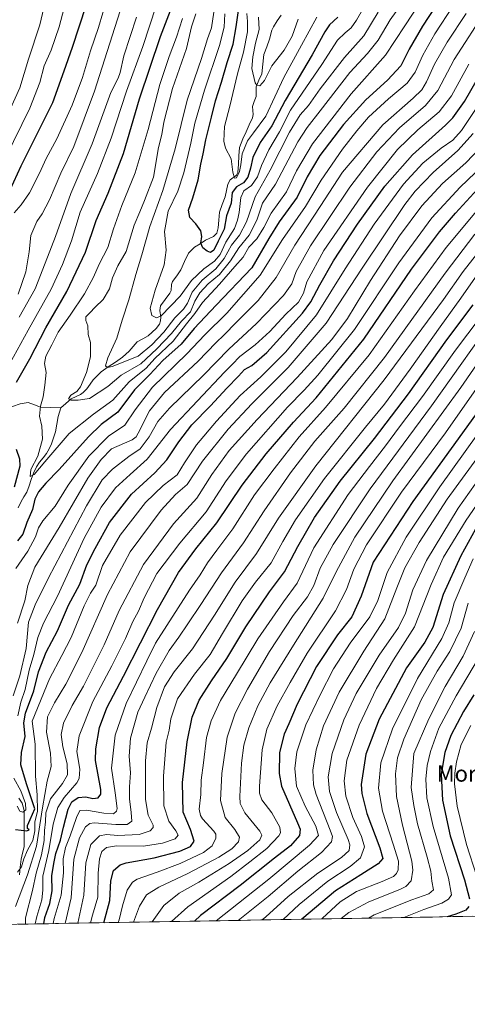
# Model space of a CAD drawing. Units: metres. Extents: x 617010 to 620442, y 4768762 to 4771135.
# Drawn here: x 619329 to 619550, y 4768762 to 4769249 of the extents above; entities that cross this region are included whole.
import ezdxf
from ezdxf.enums import TextEntityAlignment as Align

# ---------------------------------------------------------------- set-up
doc = ezdxf.new("R2010")
doc.units = ezdxf.units.M
doc.header["$MEASUREMENT"] = 0
for name, color, linetype, lineweight in [('Arbolado forestal CxS', 92, 'Continuous', 0), ('Corriente natural lineal', 142, 'Continuous', 13), ('Curva de nivel maestra', 36, 'Continuous', 30), ('Curva de nivel normal', 36, 'Continuous', 0), ('Municipio CxS', 142, 'Continuous', 0), ('Texto cartográfico', 19, 'Continuous', 0)]:
    doc.layers.add(name, color=color, linetype=linetype, lineweight=lineweight)
doc.styles.add('Arial', font='txt', dxfattribs={"height": 0.2})

# ---------------------------------------------------------------- blocks, each defined once
blk = doc.blocks.new('*U150')
at = {"layer": 'Arbolado forestal CxS', "color": 92, "linetype": 'Continuous', "lineweight": 0}
blk.add_polyline3d([(619697.71, 4768808.16, 846.42), (617049.44, 4768762.13, 1086.69)], dxfattribs=at)
blk = doc.blocks.new('*U172')
at = {"layer": 'Curva de nivel normal', "color": 36, "linetype": 'Continuous', "lineweight": 0}
blk.add_polyline3d([(619550.56, 4768960.4, 735), (619546.99, 4768948.1, 735), (619541.35, 4768936.51, 735), (619535.17, 4768926.89, 735), (619527.18, 4768912.63, 735), (619518.73, 4768893.2, 735), (619515.62, 4768883.93, 735), (619514.56, 4768876.15, 735), (619515, 4768864.96, 735), (619517.98, 4768850.74, 735), (619522.7, 4768832.84, 735), (619523.14, 4768828.52, 735), (619522.26, 4768823.17, 735), (619519.66, 4768820.34, 735), (619516.65, 4768818.9, 735), (619501.33, 4768812.75, 735), (619491.48, 4768807.59, 735), (619487.73, 4768804.51, 735)], dxfattribs=at)
blk = doc.blocks.new('*U177')
at = {"layer": 'Curva de nivel normal', "color": 36, "linetype": 'Continuous', "lineweight": 0}
blk.add_polyline3d([(619559.16, 4769073.2, 695), (619539.29, 4769044.75, 695), (619517.49, 4769015.32, 695), (619500.28, 4768989.26, 695), (619493.97, 4768977.34, 695), (619490.38, 4768967.17, 695), (619484.84, 4768956.74, 695), (619470.8, 4768935.75, 695), (619462.39, 4768921.26, 695), (619456.06, 4768909.75, 695), (619450.92, 4768898.13, 695), (619448.57, 4768887.94, 695), (619447.3, 4768869.97, 695), (619447.28, 4768866.57, 695), (619448.44, 4768863.26, 695), (619453.33, 4768856.8, 695), (619457.4, 4768849.73, 695), (619457.7, 4768846.86, 695), (619456.92, 4768845.45, 695), (619450.95, 4768839.2, 695), (619442.54, 4768832.5, 695), (619433.19, 4768825.34, 695), (619411.87, 4768810.31, 695), (619403.73, 4768803.05, 695)], dxfattribs=at)
blk = doc.blocks.new('*U178')
at = {"layer": 'Curva de nivel normal', "color": 36, "linetype": 'Continuous', "lineweight": 0}
blk.add_polyline3d([(619555.55, 4768933.28, 745), (619544.49, 4768914.68, 745), (619536.03, 4768898.69, 745), (619531.9, 4768887.1, 745), (619530.29, 4768880.14, 745), (619529.57, 4768873.5, 745), (619529.99, 4768864.25, 745), (619533.17, 4768850.01, 745), (619540.74, 4768824.5, 745), (619542.2, 4768816.31, 745), (619540.77, 4768814.14, 745), (619537.42, 4768812.14, 745), (619528.61, 4768809.07, 745), (619518.65, 4768805.05, 745)], dxfattribs=at)
blk = doc.blocks.new('*U190')
at = {"layer": 'Curva de nivel normal', "color": 36, "linetype": 'Continuous', "lineweight": 0}
for points in [[(619552.88, 4769192.68, 635), (619545.35, 4769184.35, 635), (619533.26, 4769173.34, 635), (619524.35, 4769164.23, 635), (619519.21, 4769157.54, 635), (619498.1, 4769126.16, 635), (619480.33, 4769098.89, 635), (619461.46, 4769076.92, 635), (619443.46, 4769058.96, 635), (619431.88, 4769046.58, 635), (619419.13, 4769030.68, 635), (619411.54, 4769019.09, 635), (619405.82, 4769014.2, 635), (619398.62, 4769006.52, 635), (619383.3, 4768985.82, 635), (619372.12, 4768964.82, 635), (619359.38, 4768936.1, 635), (619351.59, 4768920.38, 635), (619345.97, 4768911.16, 635), (619342.54, 4768904.2, 635), (619341.91, 4768896.76, 635), (619343.92, 4768886.32, 635), (619344.3, 4768879.75, 635), (619342.33, 4768872.39, 635), (619340.01, 4768859.2, 635), (619336.98, 4768840.3, 635), (619332.57, 4768826.14, 635), (619326.68, 4768810.55, 635)], [(619321.89, 4769199.86, 635), (619328.74, 4769215.32, 635), (619333.12, 4769229.42, 635), (619338.72, 4769246.47, 635), (619344.84, 4769272.54, 635), (619346.61, 4769285.17, 635), (619346.53, 4769295.78, 635), (619344.91, 4769305.68, 635), (619342.19, 4769313.83, 635), (619338.65, 4769318.96, 635), (619330.61, 4769327.06, 635), (619319.19, 4769337.42, 635)]]:
    blk.add_polyline3d(points, dxfattribs=at)
blk = doc.blocks.new('*U194')
at = {"layer": 'Curva de nivel normal', "color": 36, "linetype": 'Continuous', "lineweight": 0}
for points in [[(619327.44, 4769342.85, 630), (619338.92, 4769331.56, 630), (619349.87, 4769318.57, 630), (619354.64, 4769308.46, 630), (619356.82, 4769295.95, 630), (619356.52, 4769290.87, 630), (619357.04, 4769285.4, 630), (619355.47, 4769273.12, 630), (619348.22, 4769245.5, 630), (619344.28, 4769233.84, 630), (619340.83, 4769226.17, 630), (619338.68, 4769217.9, 630), (619333.82, 4769205.21, 630), (619321.74, 4769180.7, 630)], [(619327.62, 4768827.46, 630), (619329.7, 4768830.1, 630), (619330.79, 4768834.14, 630), (619332.59, 4768838.3, 630), (619335.19, 4768843.09, 630), (619336.3, 4768847.98, 630), (619336.19, 4768852.27, 630), (619337.46, 4768857.38, 630), (619337.41, 4768865.63, 630), (619336.53, 4768874.89, 630), (619336.31, 4768890.77, 630), (619334.82, 4768902.15, 630), (619343.43, 4768923.08, 630), (619349.54, 4768934.58, 630), (619354.21, 4768943.56, 630), (619360.56, 4768959.22, 630), (619363.7, 4768965.4, 630), (619366.34, 4768969.38, 630), (619369.7, 4768979.03, 630), (619378.48, 4768994.02, 630), (619390.95, 4769010.16, 630), (619399.64, 4769018.6, 630), (619406.54, 4769023.85, 630), (619410.21, 4769029.84, 630), (619416.2, 4769038.75, 630), (619425.97, 4769050.51, 630), (619437.82, 4769063.07, 630), (619448.04, 4769072.39, 630), (619460.3, 4769084.75, 630), (619475.54, 4769103.1, 630), (619489.63, 4769125.83, 630), (619503.96, 4769147.83, 630), (619518.5, 4769167.7, 630), (619528.03, 4769178, 630), (619537.2, 4769185.36, 630), (619542.96, 4769189.39, 630), (619547.11, 4769194.24, 630), (619556.1, 4769207.46, 630)]]:
    blk.add_polyline3d(points, dxfattribs=at)
blk = doc.blocks.new('*U201')
at = {"layer": 'Curva de nivel normal', "color": 36, "linetype": 'Continuous', "lineweight": 0}
blk.add_polyline3d([(619501.55, 4769259.73, 580), (619495.25, 4769248.67, 580), (619492.6, 4769244.99, 580), (619489.6, 4769242.41, 580), (619485.88, 4769238.84, 580), (619478.1, 4769226.84, 580), (619462.64, 4769204.17, 580), (619457.14, 4769193.5, 580), (619451.95, 4769184.56, 580), (619448.26, 4769176.9, 580), (619446.29, 4769171.32, 580), (619443.27, 4769166.95, 580), (619439.49, 4769164.31, 580), (619438, 4769161.12, 580), (619437.22, 4769153.56, 580), (619436.38, 4769149.86, 580), (619434.92, 4769145.73, 580), (619430.7, 4769138.95, 580), (619427.79, 4769132.85, 580), (619425.01, 4769129.49, 580), (619419.85, 4769125.74, 580), (619413.64, 4769120.03, 580), (619408.06, 4769112.23, 580), (619398.61, 4769102.55, 580), (619396.4, 4769101.62, 580), (619394, 4769102.76, 580), (619393.25, 4769106.38, 580), (619395.75, 4769115.26, 580), (619400.1, 4769127.79, 580), (619401.12, 4769135.07, 580), (619400.33, 4769144.16, 580), (619402.21, 4769154.31, 580), (619406.86, 4769164.23, 580), (619409.95, 4769173.21, 580), (619413.39, 4769187.98, 580), (619415.38, 4769197.84, 580), (619420.07, 4769214.17, 580), (619427.54, 4769236.25, 580), (619429.87, 4769245.25, 580), (619430.16, 4769251.92, 580)], dxfattribs=at)
blk = doc.blocks.new('*U203')
at = {"layer": 'Curva de nivel normal', "color": 36, "linetype": 'Continuous', "lineweight": 0}
for points in [[(619543.08, 4769255.84, 605), (619533.94, 4769241.97, 605), (619528.01, 4769231.38, 605), (619524.24, 4769222.97, 605), (619520.28, 4769217.5, 605), (619511.1, 4769209.84, 605), (619501.17, 4769200.84, 605), (619495.45, 4769193.96, 605), (619488.42, 4769184.99, 605), (619477.87, 4769169.58, 605), (619470.08, 4769156.66, 605), (619458.68, 4769140.33, 605), (619447.58, 4769122.6, 605), (619431.22, 4769103.91, 605), (619420.35, 4769093.14, 605), (619411.43, 4769083.78, 605), (619394.34, 4769067.21, 605), (619385.87, 4769056.09, 605), (619380.72, 4769048.55, 605), (619372.58, 4769043.1, 605), (619362.97, 4769033.09, 605), (619352.7, 4769018.86, 605), (619346.21, 4769008.41, 605), (619340.19, 4769001.15, 605), (619338.04, 4768997.72, 605), (619336.58, 4768993.22, 605), (619332.73, 4768986.2, 605), (619326.8, 4768977.6, 605)], [(619323.78, 4769078.97, 605), (619332.9, 4769095.49, 605), (619344.32, 4769115.72, 605), (619349.86, 4769127.97, 605), (619354.41, 4769139.63, 605), (619358.7, 4769153.72, 605), (619367.16, 4769172.87, 605), (619373.93, 4769190.31, 605), (619381.5, 4769213.54, 605), (619389.54, 4769235.64, 605), (619396.23, 4769255.8, 605)]]:
    blk.add_polyline3d(points, dxfattribs=at)
blk = doc.blocks.new('*U204')
at = {"layer": 'Curva de nivel normal', "color": 36, "linetype": 'Continuous', "lineweight": 0}
blk.add_polyline3d([(619561.47, 4769180.44, 645), (619546.46, 4769166.14, 645), (619532.5, 4769150.98, 645), (619516.12, 4769128.66, 645), (619494.22, 4769095.81, 645), (619476.22, 4769073.19, 645), (619469.45, 4769065.86, 645), (619461.09, 4769057.42, 645), (619440.86, 4769034.23, 645), (619430.82, 4769020.93, 645), (619420.88, 4769005.56, 645), (619407.86, 4768990.06, 645), (619396.54, 4768975.08, 645), (619390.22, 4768963.07, 645), (619387.45, 4768956.44, 645), (619384.6, 4768951.45, 645), (619380.97, 4768943.02, 645), (619374.34, 4768929.45, 645), (619364.86, 4768911.82, 645), (619358.08, 4768894.82, 645), (619357.02, 4768887.05, 645), (619358.45, 4768878.42, 645), (619358.1, 4768873.82, 645), (619356.95, 4768871.61, 645), (619350.69, 4768864.42, 645), (619347.54, 4768859.45, 645), (619345.24, 4768851.16, 645), (619343.16, 4768838.14, 645), (619340.24, 4768825.47, 645), (619340.12, 4768818.57, 645), (619339.64, 4768813.78, 645), (619337.19, 4768805.55, 645), (619336.38, 4768801.88, 645)], dxfattribs=at)
blk = doc.blocks.new('*U206')
at = {"layer": 'Curva de nivel normal', "color": 36, "linetype": 'Continuous', "lineweight": 0}
for points in [[(619559.57, 4769254.07, 615), (619543.61, 4769229.27, 615), (619535.43, 4769213.93, 615), (619529.44, 4769206.48, 615), (619516.55, 4769195.56, 615), (619505.36, 4769183.66, 615), (619492, 4769166.16, 615), (619472.5, 4769137.16, 615), (619465.37, 4769124.43, 615), (619463.22, 4769118.38, 615), (619459.16, 4769112.6, 615), (619445.88, 4769098.74, 615), (619432.22, 4769086.02, 615), (619419.55, 4769073.24, 615), (619402.88, 4769056.88, 615), (619397.06, 4769050.25, 615), (619392.78, 4769042.7, 615), (619388.36, 4769036.78, 615), (619382.72, 4769032.95, 615), (619374.65, 4769026.69, 615), (619369.59, 4769021.49, 615), (619361.84, 4769008.61, 615), (619342.92, 4768972.97, 615), (619336.37, 4768959.69, 615), (619333.11, 4768951.15, 615), (619331.87, 4768938.01, 615), (619328.78, 4768924.6, 615), (619325.57, 4768914.68, 615)], [(619328.02, 4769113.28, 615), (619331.82, 4769124.34, 615), (619333.48, 4769134.12, 615), (619334.18, 4769142.2, 615), (619337.14, 4769149.2, 615), (619339.78, 4769152.97, 615), (619343.45, 4769159.87, 615), (619349.01, 4769173.07, 615), (619355.49, 4769186.21, 615), (619365.64, 4769213.55, 615), (619379.58, 4769256.99, 615)]]:
    blk.add_polyline3d(points, dxfattribs=at)
blk = doc.blocks.new('*U209')
at = {"layer": 'Curva de nivel normal', "color": 36, "linetype": 'Continuous', "lineweight": 0}
blk.add_polyline3d([(619521.61, 4769262.5, 590), (619511.84, 4769248.84, 590), (619506, 4769238.84, 590), (619500.65, 4769232.17, 590), (619492, 4769222.84, 590), (619477.36, 4769203.84, 590), (619470.93, 4769195.62, 590), (619466.26, 4769188.61, 590), (619455.16, 4769167.66, 590), (619448.82, 4769158.17, 590), (619446.03, 4769149.9, 590), (619442.17, 4769142.5, 590), (619437.05, 4769136.12, 590), (619432.91, 4769129.7, 590), (619427.51, 4769122.94, 590), (619421.88, 4769118.29, 590), (619417.83, 4769113.95, 590), (619415.38, 4769109.76, 590), (619413.13, 4769104.49, 590), (619408.69, 4769099.83, 590), (619403.73, 4769093.83, 590), (619396.49, 4769086.18, 590), (619388.66, 4769078.77, 590), (619378.87, 4769073.25, 590), (619372.3, 4769067.52, 590), (619363.25, 4769061.61, 590), (619357.64, 4769060.86, 590), (619354.05, 4769060.82, 590), (619352.93, 4769061.47, 590), (619354.05, 4769063.23, 590), (619356.99, 4769065.07, 590), (619358.75, 4769067.42, 590), (619361.73, 4769074.49, 590), (619363.68, 4769082.24, 590), (619363.72, 4769089.27, 590), (619362.63, 4769093.28, 590), (619362.5, 4769097.61, 590), (619361.48, 4769100.16, 590), (619361.41, 4769102.08, 590), (619363.44, 4769103.95, 590), (619365.97, 4769106.81, 590), (619369.96, 4769110.59, 590), (619373.2, 4769115.96, 590), (619374.68, 4769121.28, 590), (619377.34, 4769127.32, 590), (619381.46, 4769134.4, 590), (619385.34, 4769147.37, 590), (619388.07, 4769154.04, 590), (619390.41, 4769159.5, 590), (619394.88, 4769171.17, 590), (619397.43, 4769185.84, 590), (619398.94, 4769192.13, 590), (619399.98, 4769198.35, 590), (619404.23, 4769214.96, 590), (619411.15, 4769234.71, 590), (619413.75, 4769245.37, 590), (619415.76, 4769251.91, 590)], dxfattribs=at)
blk = doc.blocks.new('*U211')
at = {"layer": 'Curva de nivel normal', "color": 36, "linetype": 'Continuous', "lineweight": 0}
for points in [[(619549.56, 4769252.08, 610), (619540.06, 4769237.92, 610), (619533.88, 4769226.95, 610), (619529.9, 4769218.24, 610), (619527.62, 4769214.26, 610), (619523.23, 4769210.16, 610), (619508.22, 4769197.01, 610), (619488.39, 4769173.5, 610), (619477.25, 4769156.66, 610), (619464.72, 4769137.46, 610), (619455.55, 4769121.52, 610), (619446.68, 4769110.17, 610), (619435.72, 4769099.32, 610), (619429.8, 4769093.17, 610), (619425.73, 4769089.23, 610), (619416.97, 4769080.09, 610), (619400.38, 4769064.66, 610), (619392.95, 4769055.55, 610), (619387.33, 4769044.56, 610), (619386.27, 4769042.64, 610), (619384.28, 4769041.28, 610), (619374.15, 4769036.77, 610), (619368.99, 4769031.44, 610), (619362.5, 4769022.2, 610), (619348.2, 4768997.86, 610), (619336.29, 4768978.33, 610), (619332.79, 4768969.15, 610), (619331.34, 4768961.65, 610), (619327.63, 4768950.55, 610)], [(619328.45, 4769101.83, 610), (619336.38, 4769115.83, 610), (619342.52, 4769131.49, 610), (619346.36, 4769141.7, 610), (619354.01, 4769163, 610), (619364.5, 4769187.65, 610), (619373.81, 4769212.92, 610), (619377.37, 4769220.11, 610), (619378.48, 4769222.84, 610), (619380.29, 4769231.17, 610), (619386.57, 4769250.17, 610)]]:
    blk.add_polyline3d(points, dxfattribs=at)
blk = doc.blocks.new('*U220')
at = {"layer": 'Curva de nivel normal', "color": 36, "linetype": 'Continuous', "lineweight": 0}
blk.add_polyline3d([(619566.79, 4769106.53, 685), (619532.39, 4769058.1, 685), (619501.97, 4769016.97, 685), (619483.75, 4768989.48, 685), (619477.37, 4768977.82, 685), (619474.16, 4768969.2, 685), (619471.06, 4768963.67, 685), (619464.03, 4768954.3, 685), (619452.32, 4768936.57, 685), (619441.3, 4768917.92, 685), (619435.26, 4768906.15, 685), (619431.34, 4768894.26, 685), (619428.62, 4768876.28, 685), (619427.99, 4768862.92, 685), (619430.26, 4768854.5, 685), (619435.05, 4768848.63, 685), (619437.43, 4768844.82, 685), (619436.93, 4768842.48, 685), (619433.55, 4768839.01, 685), (619427.22, 4768834.93, 685), (619411.88, 4768826.8, 685), (619397.48, 4768819.99, 685), (619391.51, 4768816.21, 685), (619387.94, 4768810.6, 685), (619385.05, 4768802.72, 685)], dxfattribs=at)
blk = doc.blocks.new('*U222')
at = {"layer": 'Curva de nivel normal', "color": 36, "linetype": 'Continuous', "lineweight": 0}
blk.add_polyline3d([(619559.48, 4769027.16, 715), (619545.59, 4769007.45, 715), (619529.86, 4768981.58, 715), (619523.1, 4768967.03, 715), (619519.5, 4768955.45, 715), (619516.04, 4768948.48, 715), (619506.48, 4768934.72, 715), (619495.12, 4768915.78, 715), (619488.98, 4768902.86, 715), (619483.19, 4768886.22, 715), (619481.25, 4768874.52, 715), (619481.9, 4768867.38, 715), (619485.44, 4768856.99, 715), (619491.19, 4768843.55, 715), (619491.95, 4768840.9, 715), (619491.61, 4768838.22, 715), (619487.82, 4768834.72, 715), (619476.11, 4768827.04, 715), (619461.44, 4768815.47, 715), (619450.4, 4768805.37, 715), (619448.68, 4768803.83, 715)], dxfattribs=at)
blk = doc.blocks.new('*U227')
at = {"layer": 'Curva de nivel normal', "color": 36, "linetype": 'Continuous', "lineweight": 0}
blk.add_polyline3d([(619377.36, 4768802.59, 680), (619377.86, 4768803.95, 680), (619379.56, 4768810.87, 680), (619381.83, 4768818.63, 680), (619384.57, 4768822.54, 680), (619386.74, 4768824, 680), (619396.67, 4768827.52, 680), (619408.08, 4768831.83, 680), (619419.6, 4768837.18, 680), (619423.87, 4768840.54, 680), (619425.79, 4768844.33, 680), (619425.72, 4768846.33, 680), (619424.76, 4768847.68, 680), (619419.2, 4768853.79, 680), (619418.07, 4768855.42, 680), (619417.5, 4768858.58, 680), (619418.31, 4768865.85, 680), (619418.52, 4768872.94, 680), (619419.58, 4768881.51, 680), (619421.08, 4768894.02, 680), (619423.34, 4768902.26, 680), (619428.1, 4768912.34, 680), (619435.91, 4768925.32, 680), (619446.55, 4768942.86, 680), (619459.16, 4768961.18, 680), (619465.88, 4768970.43, 680), (619474.23, 4768987.83, 680), (619491.16, 4769014.26, 680), (619501.63, 4769027.99, 680), (619509.59, 4769038.25, 680), (619516.46, 4769047.71, 680), (619527.85, 4769062.61, 680), (619544.25, 4769085.5, 680), (619556.44, 4769101.68, 680)], dxfattribs=at)
blk = doc.blocks.new('*U229')
at = {"layer": 'Curva de nivel normal', "color": 36, "linetype": 'Continuous', "lineweight": 0}
blk.add_polyline3d([(619475.71, 4769250.17, 570), (619468.14, 4769236.41, 570), (619459.26, 4769220.3, 570), (619450.51, 4769201.19, 570), (619444.3, 4769193.07, 570), (619441.32, 4769189.1, 570), (619438.75, 4769182.58, 570), (619438.11, 4769177.26, 570), (619437.37, 4769173.84, 570), (619435.94, 4769170.81, 570), (619434.93, 4769170.58, 570), (619434.16, 4769173.54, 570), (619433.34, 4769180.22, 570), (619430.57, 4769185.51, 570), (619429.61, 4769188.87, 570), (619430.01, 4769196.1, 570), (619432.72, 4769206.17, 570), (619436.4, 4769222.18, 570), (619439.41, 4769232.9, 570), (619441.3, 4769242.92, 570), (619441.45, 4769248.05, 570), (619441.06, 4769252.01, 570)], dxfattribs=at)
blk = doc.blocks.new('*U233')
at = {"layer": 'Curva de nivel normal', "color": 36, "linetype": 'Continuous', "lineweight": 0}
blk.add_polyline3d([(619561.57, 4769052.88, 705), (619536.46, 4769018.02, 705), (619519.77, 4768993.08, 705), (619510.4, 4768975.63, 705), (619505.74, 4768961.77, 705), (619501.85, 4768953.65, 705), (619492.2, 4768940.67, 705), (619483.82, 4768927.92, 705), (619477.2, 4768914.82, 705), (619470.14, 4768900.25, 705), (619465.77, 4768887.04, 705), (619464.76, 4768878.79, 705), (619465.66, 4768870.05, 705), (619469.88, 4768860.16, 705), (619475.16, 4768850.14, 705), (619476.44, 4768845.61, 705), (619472.08, 4768840.79, 705), (619451.88, 4768824.04, 705), (619425.82, 4768803.43, 705)], dxfattribs=at)
blk = doc.blocks.new('*U234')
at = {"layer": 'Curva de nivel normal', "color": 36, "linetype": 'Continuous', "lineweight": 0}
blk.add_polyline3d([(619554.1, 4769121.59, 670), (619546.86, 4769111.27, 670), (619536.57, 4769097.16, 670), (619521.88, 4769076.24, 670), (619509.19, 4769058.94, 670), (619499.74, 4769047.55, 670), (619479.44, 4769022.07, 670), (619465.07, 4769001.69, 670), (619458.77, 4768990.9, 670), (619453.09, 4768980.36, 670), (619445.26, 4768970.82, 670), (619438.69, 4768961.68, 670), (619428.96, 4768945.43, 670), (619422.88, 4768935.06, 670), (619415.22, 4768925.4, 670), (619406.81, 4768913.17, 670), (619403.53, 4768903.24, 670), (619402.69, 4768897.7, 670), (619401.18, 4768891.66, 670), (619399.87, 4768874.92, 670), (619400.02, 4768860.29, 670), (619402.45, 4768852.72, 670), (619405.97, 4768847.91, 670), (619407.05, 4768845.78, 670), (619405.64, 4768844.01, 670), (619399.41, 4768841.8, 670), (619389.99, 4768840.36, 670), (619376.67, 4768840.53, 670), (619371.6, 4768839.74, 670), (619369.41, 4768837.65, 670), (619368.16, 4768834.14, 670), (619367.54, 4768826.9, 670), (619367.33, 4768815.14, 670), (619364.78, 4768806.28, 670), (619363.7169, 4768802.3538, 670)], dxfattribs=at)
blk = doc.blocks.new('*U238')
at = {"layer": 'Curva de nivel normal', "color": 36, "linetype": 'Continuous', "lineweight": 0}
blk.add_polyline3d([(619533.67, 4769268.17, 595), (619519.22, 4769245.89, 595), (619509.57, 4769231.39, 595), (619492.66, 4769212.22, 595), (619473.46, 4769187.5, 595), (619465.52, 4769174.17, 595), (619460.64, 4769163.88, 595), (619453.1, 4769153.36, 595), (619449.44, 4769146.27, 595), (619445.99, 4769140.62, 595), (619441.99, 4769136.45, 595), (619439.25, 4769131.6, 595), (619435.1, 4769126.99, 595), (619427.56, 4769118.16, 595), (619419.14, 4769109.06, 595), (619415.26, 4769103.73, 595), (619411.23, 4769098.63, 595), (619404.62, 4769090.08, 595), (619395.54, 4769081.41, 595), (619391.25, 4769076.63, 595), (619382.81, 4769069.89, 595), (619374.81, 4769060.8, 595), (619365.21, 4769053.94, 595), (619353.21, 4769044.34, 595), (619341.21, 4769030.28, 595), (619335.87, 4769024.04, 595), (619333.85, 4769023.03, 595), (619334.24, 4769026.55, 595), (619337.65, 4769033.09, 595), (619340.08, 4769041.56, 595), (619339.7, 4769047.93, 595), (619338.55, 4769052.89, 595), (619339.02, 4769057.93, 595), (619340.29, 4769062.49, 595), (619341.12, 4769068.31, 595), (619341.85, 4769074.57, 595), (619340.94, 4769078.93, 595), (619341.73, 4769082.65, 595), (619344.58, 4769088.16, 595), (619347.81, 4769094.49, 595), (619353.68, 4769102.83, 595), (619360.74, 4769113.49, 595), (619365.27, 4769121.72, 595), (619368.11, 4769128.09, 595), (619372.24, 4769136.25, 595), (619375.07, 4769145.61, 595), (619379.31, 4769157.03, 595), (619385.83, 4769173.17, 595), (619392.32, 4769194.64, 595), (619398.1, 4769216.92, 595), (619402.6, 4769230.72, 595), (619406.34, 4769240.27, 595), (619409.17, 4769249.51, 595)], dxfattribs=at)
blk = doc.blocks.new('*U239')
at = {"layer": 'Curva de nivel normal', "color": 36, "linetype": 'Continuous', "lineweight": 0}
blk.add_polyline3d([(619436.8, 4768803.62, 710), (619451.65, 4768815.49, 710), (619466.31, 4768827.88, 710), (619477.99, 4768837.2, 710), (619482.97, 4768842.39, 710), (619483.33, 4768845.13, 710), (619482.23, 4768848.28, 710), (619475.27, 4768865.86, 710), (619473.99, 4768870.71, 710), (619473.62, 4768877.88, 710), (619475.35, 4768887.94, 710), (619479, 4768899.82, 710), (619486.66, 4768916.48, 710), (619498.93, 4768936.7, 710), (619509.35, 4768952.76, 710), (619515.2, 4768968.13, 710), (619519.22, 4768977.9, 710), (619526.3, 4768990.43, 710), (619540.08, 4769011.88, 710), (619556.63, 4769034.51, 710)], dxfattribs=at)
blk = doc.blocks.new('*U243')
at = {"layer": 'Curva de nivel normal', "color": 36, "linetype": 'Continuous', "lineweight": 0}
blk.add_polyline3d([(619568.78, 4769029.49, 720), (619549.44, 4769001.48, 720), (619538.24, 4768983.15, 720), (619532.27, 4768969.64, 720), (619523.92, 4768948.76, 720), (619513.52, 4768932.51, 720), (619505.17, 4768918.32, 720), (619496.54, 4768900.19, 720), (619490.55, 4768882.82, 720), (619489.21, 4768872.63, 720), (619490.02, 4768865.1, 720), (619493.38, 4768854.46, 720), (619497.73, 4768845.17, 720), (619499.16, 4768839.94, 720), (619497.27, 4768834.63, 720), (619492.22, 4768830.24, 720), (619481.16, 4768822.95, 720), (619466.86, 4768811.4, 720), (619458.93, 4768804.01, 720)], dxfattribs=at)
blk = doc.blocks.new('*U244')
at = {"layer": 'Curva de nivel normal', "color": 36, "linetype": 'Continuous', "lineweight": 0}
blk.add_polyline3d([(619560.54, 4769189.84, 640), (619549.35, 4769178.17, 640), (619537.73, 4769168.02, 640), (619527.51, 4769156.86, 640), (619516.55, 4769142.12, 640), (619502.22, 4769120, 640), (619490.88, 4769101.29, 640), (619483.01, 4769090.78, 640), (619465.9, 4769072.04, 640), (619446.08, 4769051.36, 640), (619432.37, 4769035.94, 640), (619423.71, 4769024.02, 640), (619416.37, 4769012.36, 640), (619404.8, 4768999.65, 640), (619389.99, 4768979.64, 640), (619377.95, 4768956.78, 640), (619370.48, 4768939.81, 640), (619366.56, 4768932, 640), (619360.26, 4768919.48, 640), (619354.63, 4768909.82, 640), (619350.45, 4768901.08, 640), (619349.3, 4768895.55, 640), (619349.99, 4768889.4, 640), (619352.21, 4768881.02, 640), (619352.45, 4768875.64, 640), (619349.82, 4768871.24, 640), (619343.96, 4768863.71, 640), (619341.73, 4768856.75, 640), (619341.57, 4768852.33, 640), (619340.92, 4768848.09, 640), (619340.76, 4768843.17, 640), (619339.58, 4768836.06, 640), (619336.84, 4768826.89, 640), (619335.02, 4768818.33, 640), (619331.6, 4768804.83, 640), (619331.5285, 4768801.7943, 640)], dxfattribs=at)
blk = doc.blocks.new('*U246')
at = {"layer": 'Curva de nivel normal', "color": 36, "linetype": 'Continuous', "lineweight": 0}
blk.add_polyline3d([(619501.23, 4768804.74, 740), (619504, 4768806.34, 740), (619522.55, 4768813.82, 740), (619530.96, 4768816.72, 740), (619533.31, 4768818.71, 740), (619532.6, 4768823.02, 740), (619532.04, 4768827.9, 740), (619530.28, 4768834.95, 740), (619525.51, 4768851.42, 740), (619523.59, 4768860.47, 740), (619522.23, 4768869.31, 740), (619523.6, 4768886.2, 740), (619530.96, 4768903.32, 740), (619539.04, 4768919.34, 740), (619548.02, 4768934.33, 740), (619553.58, 4768946.39, 740)], dxfattribs=at)
blk = doc.blocks.new('*U248')
at = {"layer": 'Curva de nivel normal', "color": 36, "linetype": 'Continuous', "lineweight": 0}
blk.add_polyline3d([(619505.96, 4769252.75, 585), (619498.86, 4769240.9, 585), (619489.28, 4769230.26, 585), (619477.34, 4769214.82, 585), (619471.59, 4769206.58, 585), (619467.4, 4769201.89, 585), (619462.22, 4769193.39, 585), (619452.56, 4769174.56, 585), (619445.15, 4769161.36, 585), (619440.84, 4769148.94, 585), (619437.4, 4769142.36, 585), (619433.49, 4769137.49, 585), (619429.9, 4769130.83, 585), (619425.75, 4769125.83, 585), (619418.93, 4769120.16, 585), (619414.01, 4769114.16, 585), (619411.76, 4769108.83, 585), (619409.74, 4769105.83, 585), (619405.51, 4769101.49, 585), (619399.93, 4769094.49, 585), (619394.14, 4769088.28, 585), (619387.25, 4769082.63, 585), (619374.44, 4769077.52, 585), (619372.21, 4769077.04, 585), (619371.14, 4769077.77, 585), (619372.38, 4769081.72, 585), (619376.72, 4769091.43, 585), (619379.44, 4769100.36, 585), (619382.78, 4769110.37, 585), (619386.09, 4769122.94, 585), (619389.09, 4769132.76, 585), (619393.16, 4769146.73, 585), (619399.54, 4769164.5, 585), (619405.63, 4769185.09, 585), (619411.62, 4769209.22, 585), (619418.57, 4769229.84, 585), (619421.63, 4769239.46, 585), (619423.61, 4769245, 585), (619424.76, 4769252.66, 585)], dxfattribs=at)
blk = doc.blocks.new('*U250')
at = {"layer": 'Curva de nivel normal', "color": 36, "linetype": 'Continuous', "lineweight": 0}
blk.add_polyline3d([(619553.01, 4768982.44, 730), (619548.91, 4768972.98, 730), (619543.5, 4768960.67, 730), (619541, 4768950.72, 730), (619537.54, 4768943.04, 730), (619525.49, 4768923.15, 730), (619513.05, 4768898.34, 730), (619507.32, 4768881.56, 730), (619506.12, 4768868.94, 730), (619508.11, 4768857.67, 730), (619513.34, 4768841.27, 730), (619516, 4768832.86, 730), (619515.84, 4768828.65, 730), (619514.99, 4768826.82, 730), (619513.49, 4768825.37, 730), (619507.96, 4768822.82, 730), (619495.22, 4768817.91, 730), (619487.22, 4768812.81, 730), (619478.22, 4768804.62, 730), (619477.9, 4768804.34, 730)], dxfattribs=at)
blk = doc.blocks.new('*U253')
at = {"layer": 'Curva de nivel normal', "color": 36, "linetype": 'Continuous', "lineweight": 0}
blk.add_polyline3d([(619551.76, 4768900.03, 755), (619546.99, 4768890.67, 755), (619544.69, 4768881.96, 755), (619543.88, 4768876.46, 755), (619543.78, 4768871.19, 755), (619545.12, 4768860.14, 755), (619549.59, 4768841.12, 755), (619554.78, 4768825.36, 755)], dxfattribs=at)
blk = doc.blocks.new('*U254')
at = {"layer": 'Curva de nivel normal', "color": 36, "linetype": 'Continuous', "lineweight": 0}
blk.add_polyline3d([(619345.282, 4768802.033, 655), (619345.77, 4768804.6, 655), (619349.22, 4768816.14, 655), (619350.35, 4768827.14, 655), (619350.22, 4768834.09, 655), (619351.39, 4768839.6, 655), (619353.69, 4768845.36, 655), (619356.74, 4768854.46, 655), (619358.55, 4768857.89, 655), (619361.72, 4768858.15, 655), (619370.33, 4768856.6, 655), (619375.1, 4768856.37, 655), (619376.55, 4768857.63, 655), (619376.86, 4768859, 655), (619375.94, 4768866.7, 655), (619374.08, 4768878.86, 655), (619375.99, 4768895.13, 655), (619381.45, 4768910.93, 655), (619391.59, 4768931.88, 655), (619395.91, 4768940.74, 655), (619401.5, 4768949.36, 655), (619412.64, 4768966.85, 655), (619418.04, 4768974.55, 655), (619421.62, 4768980.43, 655), (619426.15, 4768986.74, 655), (619434.2, 4768997.19, 655), (619444.88, 4769014.08, 655), (619454.55, 4769026.97, 655), (619466.92, 4769042.7, 655), (619479.96, 4769057.14, 655), (619501.57, 4769083.33, 655), (619523.88, 4769114.96, 655), (619539.55, 4769136.34, 655), (619555.37, 4769155.26, 655)], dxfattribs=at)
blk = doc.blocks.new('*U256')
at = {"layer": 'Curva de nivel normal', "color": 36, "linetype": 'Continuous', "lineweight": 0}
blk.add_polyline3d([(619446.86, 4769250.17, 565), (619447.14, 4769244.06, 565), (619445.25, 4769237.38, 565), (619444.08, 4769230.62, 565), (619443.5, 4769224.75, 565), (619445.17, 4769217.68, 565), (619445.95, 4769216.52, 565), (619447.48, 4769216.24, 565), (619449.76, 4769218.92, 565), (619453.46, 4769226.12, 565), (619459.47, 4769233.84, 565), (619463.52, 4769240.84, 565), (619466.41, 4769249.17, 565)], dxfattribs=at)
blk = doc.blocks.new('*U260')
at = {"layer": 'Curva de nivel normal', "color": 36, "linetype": 'Continuous', "lineweight": 0}
blk.add_polyline3d([(619553.8, 4769142.98, 660), (619539.19, 4769123.62, 660), (619509.1, 4769082, 660), (619489.1, 4769056.86, 660), (619474.73, 4769040.49, 660), (619462.7, 4769024.99, 660), (619449.56, 4769006.15, 660), (619439.36, 4768990.32, 660), (619428.55, 4768975.48, 660), (619418.38, 4768959.8, 660), (619411.88, 4768950.31, 660), (619407.48, 4768943.68, 660), (619402.69, 4768937.04, 660), (619396.19, 4768925.82, 660), (619390.55, 4768913.92, 660), (619387.14, 4768906.55, 660), (619383.5, 4768893.76, 660), (619382.84, 4768884.85, 660), (619383.58, 4768876.54, 660), (619383.09, 4768869.71, 660), (619383.05, 4768863.73, 660), (619383.78, 4768856.93, 660), (619384.22, 4768852.61, 660), (619381.94, 4768850.98, 660), (619376.31, 4768850.97, 660), (619365.62, 4768851.82, 660), (619363.48, 4768851.57, 660), (619361.35, 4768849.84, 660), (619358.36, 4768844.42, 660), (619355.57, 4768833.87, 660), (619354.13, 4768814.83, 660), (619351.1683, 4768802.1357, 660)], dxfattribs=at)
blk = doc.blocks.new('*U261')
at = {"layer": 'Curva de nivel normal', "color": 36, "linetype": 'Continuous', "lineweight": 0}
blk.add_polyline3d([(619568.66, 4769098.61, 690), (619546.93, 4769067.02, 690), (619513.3, 4769020.97, 690), (619494.5, 4768993.18, 690), (619485.24, 4768975.88, 690), (619478.87, 4768962.9, 690), (619464.13, 4768939.75, 690), (619452.61, 4768921.12, 690), (619446.54, 4768909.72, 690), (619441.97, 4768898.77, 690), (619439.51, 4768890.31, 690), (619438.36, 4768881.39, 690), (619437.65, 4768864.96, 690), (619437.82, 4768861.49, 690), (619440.06, 4768856.73, 690), (619447.5, 4768847.67, 690), (619448.54, 4768845.83, 690), (619447.48, 4768843.44, 690), (619441.47, 4768838.26, 690), (619432.3, 4768831.75, 690), (619417.32, 4768822.48, 690), (619407.65, 4768817, 690), (619400, 4768811.02, 690), (619394.28, 4768802.89, 690)], dxfattribs=at)
blk = doc.blocks.new('*U263')
at = {"layer": 'Curva de nivel normal', "color": 36, "linetype": 'Continuous', "lineweight": 0}
blk.add_polyline3d([(619562.94, 4769143.5, 665), (619547.94, 4769124.42, 665), (619538.31, 4769110.63, 665), (619508.88, 4769070.83, 665), (619475.22, 4769028.45, 665), (619456.62, 4769002.46, 665), (619445.83, 4768985.04, 665), (619435.31, 4768970.82, 665), (619424.99, 4768954.48, 665), (619414.17, 4768937.82, 665), (619405.04, 4768926.52, 665), (619400.28, 4768919.05, 665), (619396.49, 4768908.86, 665), (619393.94, 4768898.73, 665), (619391.84, 4768891.42, 665), (619390.98, 4768882.52, 665), (619390.98, 4768863.34, 665), (619392.24, 4768855.69, 665), (619394.78, 4768850.73, 665), (619394.76, 4768849.5, 665), (619393.24, 4768847.82, 665), (619387.79, 4768846.17, 665), (619377.18, 4768845.58, 665), (619371.7, 4768846.05, 665), (619368.17, 4768845.42, 665), (619363.93, 4768841.09, 665), (619361.44, 4768832, 665), (619360.43, 4768816.14, 665), (619357.4114, 4768802.2442, 665)], dxfattribs=at)
blk = doc.blocks.new('*U269')
at = {"layer": 'Curva de nivel maestra', "color": 36, "linetype": 'Continuous', "lineweight": 30}
blk.add_polyline3d([(619560.05, 4769061.83, 700), (619547.63, 4769044.62, 700), (619523.2, 4769010.72, 700), (619503.55, 4768980.75, 700), (619497.6, 4768963.86, 700), (619492.88, 4768953.65, 700), (619485.88, 4768944.81, 700), (619475.54, 4768929.13, 700), (619465.85, 4768910.48, 700), (619461.78, 4768900.88, 700), (619459.45, 4768895.76, 700), (619457.17, 4768886.64, 700), (619456.99, 4768876.23, 700), (619458.22, 4768869.93, 700), (619466.04, 4768851.91, 700), (619467.37, 4768848.76, 700), (619467.04, 4768845.56, 700), (619462.57, 4768840.47, 700), (619454.78, 4768834.34, 700), (619437.8, 4768820.93, 700), (619418.1, 4768806, 700), (619415.17, 4768803.25, 700)], dxfattribs=at)
blk = doc.blocks.new('*U276')
at = {"layer": 'Curva de nivel maestra', "color": 36, "linetype": 'Continuous', "lineweight": 30}
for points in [[(619540.14, 4769264.6, 600), (619527.94, 4769245.84, 600), (619521.34, 4769234.44, 600), (619517.12, 4769226.18, 600), (619510.55, 4769219.07, 600), (619499.88, 4769209.4, 600), (619488.88, 4769197.18, 600), (619477.06, 4769181.88, 600), (619470.91, 4769171.24, 600), (619465.96, 4769161.2, 600), (619456.96, 4769149.06, 600), (619451.86, 4769140.82, 600), (619443.55, 4769126.26, 600), (619425.85, 4769107.83, 600), (619414.97, 4769096.26, 600), (619408.52, 4769088.57, 600), (619399.57, 4769080.48, 600), (619393.05, 4769073.54, 600), (619385.54, 4769065.99, 600), (619377.26, 4769054.94, 600), (619369.1, 4769048.73, 600), (619362.69, 4769042.66, 600), (619348.27, 4769026.51, 600), (619341.7, 4769019.82, 600), (619338, 4769015.46, 600), (619336.21, 4769011.82, 600), (619335, 4769006.84, 600), (619332.22, 4769000.32, 600), (619330.27, 4768994.62, 600), (619327.63, 4768991.27, 600)], [(619326.12, 4769017.93, 600), (619329.04, 4769028.29, 600), (619328.87, 4769031.63, 600), (619327.14, 4769036.43, 600)], [(619327.16, 4769069.79, 600), (619333.8, 4769081.32, 600), (619341.69, 4769096.54, 600), (619352.09, 4769114.61, 600), (619361.26, 4769133.97, 600), (619366.58, 4769149.61, 600), (619372.55, 4769163.23, 600), (619380.04, 4769182.76, 600), (619388.02, 4769209.8, 600), (619398.41, 4769240.67, 600), (619404.14, 4769255.59, 600)]]:
    blk.add_polyline3d(points, dxfattribs=at)
blk = doc.blocks.new('*U277')
at = {"layer": 'Curva de nivel maestra', "color": 36, "linetype": 'Continuous', "lineweight": 30}
blk.add_polyline3d([(619554.17, 4768997.06, 725), (619546.81, 4768983.83, 725), (619538.16, 4768964.74, 725), (619533.01, 4768948.48, 725), (619529.03, 4768941.15, 725), (619519.94, 4768928.48, 725), (619506.5, 4768903.15, 725), (619499.9, 4768885.82, 725), (619497.56, 4768870.81, 725), (619497.83, 4768866.28, 725), (619500.35, 4768856.47, 725), (619506.86, 4768839.47, 725), (619508.33, 4768834.18, 725), (619506.04, 4768831.62, 725), (619497.38, 4768826.12, 725), (619484.85, 4768818.17, 725), (619468.23, 4768804.17, 725)], dxfattribs=at)
blk = doc.blocks.new('*U279')
at = {"layer": 'Curva de nivel maestra', "color": 36, "linetype": 'Continuous', "lineweight": 30}
blk.add_polyline3d([(619370.2582, 4768802.4675, 675), (619373.25, 4768813.52, 675), (619373.85, 4768823.21, 675), (619375.18, 4768828.25, 675), (619378.42, 4768831.02, 675), (619381.36, 4768832.16, 675), (619395.21, 4768834.56, 675), (619407.88, 4768837.89, 675), (619413.26, 4768840.19, 675), (619415.06, 4768842.82, 675), (619413.19, 4768848.52, 675), (619409.64, 4768857.15, 675), (619409.28, 4768871.82, 675), (619411.53, 4768891.93, 675), (619414, 4768904.03, 675), (619417.51, 4768912.53, 675), (619423.58, 4768922.15, 675), (619431.15, 4768933.15, 675), (619440.5, 4768948.84, 675), (619452.23, 4768966.01, 675), (619459.62, 4768975.99, 675), (619466.22, 4768988.54, 675), (619474.57, 4769002.89, 675), (619487.27, 4769020.82, 675), (619504.1, 4769041.83, 675), (619521, 4769064.02, 675), (619539.95, 4769090.67, 675), (619552.88, 4769108.04, 675)], dxfattribs=at)
blk = doc.blocks.new('*U283')
at = {"layer": 'Curva de nivel maestra', "color": 36, "linetype": 'Continuous', "lineweight": 30}
blk.add_polyline3d([(619340.60472, 4768801.95209, 650), (619341.23, 4768805.09, 650), (619343.67, 4768811.98, 650), (619344.76, 4768818.17, 650), (619344.62, 4768825.73, 650), (619345.6, 4768831.81, 650), (619346.58, 4768836.76, 650), (619348.83, 4768843.33, 650), (619350.36, 4768849.69, 650), (619352.78, 4768858.54, 650), (619354.5, 4768862.23, 650), (619357.63, 4768864.31, 650), (619361.48, 4768864.71, 650), (619364.97, 4768863.97, 650), (619367.58, 4768864.14, 650), (619368.87, 4768866.02, 650), (619368.79, 4768868.41, 650), (619366.2, 4768882.6, 650), (619366.33, 4768888.46, 650), (619368.17, 4768898.97, 650), (619371.8, 4768908.74, 650), (619380.1, 4768924.34, 650), (619396.94, 4768957.28, 650), (619407.32, 4768975.67, 650), (619415.84, 4768987.26, 650), (619426.16, 4769000.14, 650), (619438.67, 4769018.73, 650), (619450.57, 4769034.31, 650), (619464.16, 4769049.9, 650), (619475.27, 4769061.98, 650), (619498.82, 4769091, 650), (619522.53, 4769125.57, 650), (619536.32, 4769144.03, 650), (619544.27, 4769153.25, 650), (619571.44, 4769183.03, 650)], dxfattribs=at)
blk = doc.blocks.new('*U291')
at = {"layer": 'Curva de nivel maestra', "color": 36, "linetype": 'Continuous', "lineweight": 30}
for points in [[(619322.43, 4769354.98, 625), (619331.76, 4769348.4, 625), (619340.19, 4769341.45, 625), (619346.81, 4769336.25, 625), (619351.37, 4769331.29, 625), (619359.13, 4769319.43, 625), (619365.46, 4769303.77, 625), (619367.17, 4769290.12, 625), (619365.82, 4769275.72, 625), (619361.37, 4769255.73, 625), (619354.74, 4769235.19, 625), (619350.49, 4769223.59, 625), (619344.96, 4769207.87, 625), (619329.25, 4769176.62, 625), (619318.26, 4769152.8, 625)], [(619326.66, 4768848.57, 625), (619332.21, 4768847.97, 625), (619333.35, 4768848.4, 625), (619332.61, 4768849.1, 625), (619332.66, 4768850.46, 625), (619333.93, 4768853.43, 625), (619336.24, 4768858.84, 625), (619332.05, 4768871.21, 625), (619329.3, 4768880.59, 625), (619329.67, 4768886.61, 625), (619331.46, 4768894.58, 625), (619330.84, 4768901.27, 625), (619331.67, 4768906.15, 625), (619335.76, 4768917.17, 625), (619338.1, 4768926.56, 625), (619341.86, 4768936.17, 625), (619347.48, 4768946.82, 625), (619352.79, 4768959.41, 625), (619358.43, 4768969.86, 625), (619361.89, 4768979.41, 625), (619366.07, 4768987.48, 625), (619373.08, 4769000.29, 625), (619383.96, 4769014.36, 625), (619395.61, 4769024.96, 625), (619401.56, 4769031.26, 625), (619407.39, 4769040.23, 625), (619413.88, 4769048.6, 625), (619423.13, 4769058.07, 625), (619431.22, 4769066.84, 625), (619436.88, 4769072.66, 625), (619439.88, 4769075.98, 625), (619443.55, 4769078.02, 625), (619450.92, 4769084.49, 625), (619468.64, 4769103.92, 625), (619472.66, 4769109.49, 625), (619477.21, 4769117.83, 625), (619483.88, 4769129.79, 625), (619495.73, 4769147.93, 625), (619509.22, 4769166.67, 625), (619522.89, 4769182.16, 625), (619539.27, 4769196.78, 625), (619542.98, 4769200.51, 625), (619548.66, 4769208.49, 625), (619559.42, 4769227.11, 625)]]:
    blk.add_polyline3d(points, dxfattribs=at)
blk = doc.blocks.new('*U292')
at = {"layer": 'Curva de nivel maestra', "color": 36, "linetype": 'Continuous', "lineweight": 30}
for points in [[(619553.3, 4768915.19, 750), (619548.2, 4768906.91, 750), (619541.98, 4768895.06, 750), (619538.94, 4768886.69, 750), (619537.15, 4768876, 750), (619537.72, 4768863.12, 750), (619541.66, 4768845.5, 750), (619548.74, 4768823.63, 750), (619551.08, 4768814.35, 750)], [(619550.75, 4768810.51, 750), (619549.32, 4768808.63, 750), (619544.38, 4768806.74, 750), (619540.13, 4768805.42, 750)]]:
    blk.add_polyline3d(points, dxfattribs=at)

msp = doc.modelspace()

# ---------------------------------------------------------------- linework, layer by layer
at = {"layer": 'Arbolado forestal CxS', "color": 92, "linetype": 'Continuous', "lineweight": 0}
msp.add_polyline3d([(619697.71, 4768808.16, 846.42), (617049.44, 4768762.13, 1086.69)], dxfattribs=at)
at = {"layer": 'Corriente natural lineal', "color": 142, "linetype": 'Continuous', "lineweight": 13}
for points in [[(619457.96, 4769251.22, 559.42), (619456.08, 4769248.34, 560.18), (619454.21, 4769245.47, 561.31), (619453.48, 4769243.82, 561.86), (619452.31, 4769239.3, 561.68), (619450.87, 4769235.56, 562.14), (619449.43, 4769231.82, 562.72), (619448.94, 4769227.01, 563.49), (619448.45, 4769222.2, 564.44), (619447.05, 4769219.02, 564.57), (619445.66, 4769215.84, 565.24), (619445.59, 4769211.06, 566.03), (619444.75, 4769208.51, 566.44), (619443.92, 4769205.96, 566.6), (619444.21, 4769202.01, 566.98), (619443.89, 4769200.4, 567.19), (619442.26, 4769196.93, 567.68), (619440.64, 4769193.47, 568.06), (619439.01, 4769190, 568.75), (619437.42, 4769185.81, 569.22), (619437.14, 4769181.68, 569.56), (619436.85, 4769177.56, 569.51), (619436.56, 4769173.43, 569.51), (619435.9, 4769172.05, 569.83), (619432.86, 4769169.72, 570.72), (619431.59, 4769167.67, 571.33), (619430.94, 4769164.5, 572.07), (619430.29, 4769161.32, 572.2), (619428.89, 4769157.55, 572.31), (619427.48, 4769153.78, 572.45), (619427.18, 4769149.92, 572.6), (619426.87, 4769146.05, 572.77), (619426.17, 4769143.49, 572.79), (619424.57, 4769141.76, 573.64), (619420.56, 4769139.88, 574.43), (619417.89, 4769138.2, 575.19), (619415.22, 4769136.52, 575.77), (619412.14, 4769133.45, 575.56), (619410.26, 4769129.35, 575.64), (619408.38, 4769125.25, 575.96), (619406.36, 4769122.38, 576.24), (619404.34, 4769119.52, 576.85), (619403.81, 4769117.99, 576.82), (619403.58, 4769115.07, 577.15), (619402.99, 4769113.7, 577.2), (619400.71, 4769110.6, 577.96), (619398.42, 4769107.51, 579.07), (619397.98, 4769105.11, 579.71), (619398.47, 4769101.87, 580.45), (619398.36, 4769100.11, 580.64), (619397.8, 4769098.49, 580.58), (619396.29, 4769096.35, 580.73), (619394.29, 4769094.49, 581.33), (619392.28, 4769092.63, 581.66), (619389.55, 4769091.17, 581.89), (619386.81, 4769089.72, 582.09), (619384.83, 4769087.41, 582.38), (619382.85, 4769085.09, 582.68), (619379.53, 4769082.02, 584.03), (619376.03, 4769079.64, 585.05), (619372.54, 4769077.25, 585.28), (619369.05, 4769074.86, 586.99), (619367.09, 4769072.9, 588), (619365.14, 4769070.94, 588.6), (619363.55, 4769068.73, 588.45), (619361.97, 4769066.52, 588.43), (619360.14, 4769064.63, 588.9), (619358.73, 4769063.64, 589.11), (619354.24, 4769061.53, 590.33), (619351.62, 4769059.27, 590.76), (619349, 4769057, 591.14)], [(619349, 4769057, 591.14), (619344.04, 4769057.19, 592.06), (619339.09, 4769057.38, 594.61), (619336.01, 4769058.56, 596.53), (619332.93, 4769059.73, 597.05), (619328.96, 4769059.07, 597.73), (619325.13, 4769057.7, 598.5), (619321.3, 4769056.34, 599.46), (619317.38, 4769053.27, 600.38), (619313.45, 4769050.2, 601.69), (619310.39, 4769049.19, 602.45), (619307.34, 4769048.18, 603.2), (619304.61, 4769046.73, 604.12), (619301.88, 4769045.29, 604.82), (619298.87, 4769044.31, 605.47), (619295.86, 4769043.33, 606.03), (619291.39, 4769043.13, 607.04), (619286.91, 4769042.92, 609.3), (619282.43, 4769042.72, 610.8), (619278.93, 4769042.05, 611.56), (619277, 4769041, 611.86)], [(619349, 4769057, 591.14), (619347.69, 4769052.73, 591.45), (619347.08, 4769048.97, 592.01), (619346.46, 4769045.22, 592.35), (619345.47, 4769042.22, 593.47), (619344.49, 4769039.21, 594.91), (619343.24, 4769036.85, 595.33), (619341.98, 4769034.48, 595.15), (619340.27, 4769032.36, 595.23), (619338.56, 4769030.24, 595.06), (619337.11, 4769027.95, 594.5), (619335.56, 4769024.77, 595.39), (619334.45, 4769021.61, 596.24), (619333.35, 4769018.45, 596.71), (619332.24, 4769015.3, 596.85), (619330.85, 4769013.04, 596.89), (619329.46, 4769010.79, 597.23), (619327.99, 4769007.57, 597.2)], [(619328.27, 4768864.13, 618.81), (619329.98, 4768861.55, 619.78), (619330.92, 4768857.98, 619.79), (619330.91, 4768853.5, 621.72), (619330.9, 4768849.02, 624.24), (619330.88, 4768844.54, 626.41), (619330.87, 4768840.06, 628.04), (619330.15, 4768836.94, 629.16), (619329.44, 4768833.82, 629.93), (619329.01, 4768830, 630.51), (619328.59, 4768826.17, 631.93)]]:
    msp.add_polyline3d(points, dxfattribs=at)
at = {"layer": 'Curva de nivel maestra', "color": 36, "linetype": 'Continuous', "lineweight": 30}
msp.add_polyline3d([(619486.1, 4769250.17, 575), (619481.92, 4769246.34, 575), (619479.58, 4769242.94, 575), (619473.31, 4769231.55, 575), (619459.93, 4769209.08, 575), (619453.34, 4769196.46, 575), (619447.65, 4769188.17, 575), (619444.06, 4769180.75, 575), (619442.86, 4769175.55, 575), (619441.49, 4769171.04, 575), (619439.34, 4769168.28, 575), (619435.89, 4769166.33, 575), (619433.86, 4769163.54, 575), (619433.24, 4769158.17, 575), (619430.96, 4769152, 575), (619429.87, 4769145.36, 575), (619426.95, 4769139.39, 575), (619424.66, 4769134.93, 575), (619423.1, 4769133.87, 575), (619421.48, 4769134.49, 575), (619419.35, 4769136.18, 575), (619418.31, 4769138.49, 575), (619418.77, 4769141.83, 575), (619418.28, 4769144.49, 575), (619415.8, 4769147.99, 575), (619412.93, 4769151.19, 575), (619412.14, 4769154.78, 575), (619414.27, 4769160.84, 575), (619417.01, 4769169.76, 575), (619418.3, 4769177.5, 575), (619419.49, 4769182.56, 575), (619420.75, 4769189.52, 575), (619423.58, 4769200.84, 575), (619425.47, 4769208.84, 575), (619428.57, 4769218.1, 575), (619431.34, 4769227.75, 575), (619434.32, 4769236.94, 575), (619435.81, 4769245.43, 575), (619437.53, 4769258.15, 575)], dxfattribs=at)
at = {"layer": 'Curva de nivel normal', "color": 36, "linetype": 'Continuous', "lineweight": 0}
for points in [[(619326, 4769153.5, 620), (619329.48, 4769157.4, 620), (619333.57, 4769163.35, 620), (619338.49, 4769173.13, 620), (619341.79, 4769180.34, 620), (619347.12, 4769190.08, 620), (619354.74, 4769206.65, 620), (619359.77, 4769220.46, 620), (619363.75, 4769233.5, 620), (619367.75, 4769245.17, 620), (619372.06, 4769259.84, 620)], [(619550.88, 4769226.98, 620), (619542.22, 4769211.28, 620), (619536.1, 4769203.36, 620), (619525.53, 4769194.5, 620), (619515.52, 4769184.84, 620), (619500.72, 4769166.17, 620), (619479.18, 4769134.83, 620), (619470.69, 4769119.42, 620), (619468.99, 4769113.77, 620), (619466.65, 4769109.32, 620), (619460.3, 4769103.38, 620), (619452.36, 4769094.84, 620), (619445.13, 4769088.2, 620), (619437.62, 4769082.5, 620), (619433.86, 4769078.49, 620), (619429.96, 4769074.73, 620), (619403.22, 4769046.33, 620), (619391.82, 4769031.73, 620), (619383.3, 4769024.16, 620), (619376.1, 4769017.49, 620), (619368.98, 4769007.97, 620), (619360.68, 4768992.57, 620), (619347.43, 4768963.92, 620), (619340.53, 4768950.64, 620), (619337.74, 4768943.54, 620), (619335.75, 4768935.04, 620), (619333.48, 4768927.29, 620), (619331.44, 4768917.8, 620), (619329.26, 4768911.56, 620), (619327.8, 4768904.82, 620)], [(619325.76, 4768874.02, 620), (619329.24, 4768867.68, 620), (619331.58, 4768861.44, 620), (619331.7, 4768858.33, 620), (619330.25, 4768857.1, 620), (619328.74, 4768857.67, 620), (619327.47, 4768860.07, 620)]]:
    msp.add_polyline3d(points, dxfattribs=at)
at = {"layer": 'Municipio CxS', "color": 142, "linetype": 'Continuous', "lineweight": 0}
msp.add_polyline3d([(619552.85, 4768805.64, 752.38), (619547.85, 4768805.55, 751.19), (619542.85, 4768805.47, 750.54), (619537.86, 4768805.38, 749.64), (619532.86, 4768805.29, 748.38), (619527.86, 4768805.21, 747.35), (619522.87, 4768805.12, 746.62), (619517.87, 4768805.03, 745.71), (619512.87, 4768804.95, 744.26), (619507.87, 4768804.86, 742.76), (619502.88, 4768804.77, 740.91), (619497.88, 4768804.69, 739.49), (619492.88, 4768804.6, 737.71), (619487.89, 4768804.51, 735.35), (619482.89, 4768804.43, 732.34), (619477.89, 4768804.34, 729.99), (619472.9, 4768804.25, 727.71), (619467.9, 4768804.16, 725.18), (619462.9, 4768804.08, 722.8), (619457.91, 4768803.99, 719.71), (619452.91, 4768803.9, 716.77), (619447.91, 4768803.82, 714.38), (619442.92, 4768803.73, 712.14), (619437.92, 4768803.64, 710.47), (619432.92, 4768803.56, 708.28), (619427.93, 4768803.47, 706.27), (619422.93, 4768803.38, 704.37), (619417.93, 4768803.3, 702.2), (619412.94, 4768803.21, 699.52), (619407.94, 4768803.12, 697.41), (619402.94, 4768803.04, 695.22), (619397.94, 4768802.95, 692.7), (619392.95, 4768802.86, 689.85), (619387.95, 4768802.78, 687.01), (619382.95, 4768802.69, 683.87), (619377.96, 4768802.6, 679.89), (619372.96, 4768802.51, 676.38), (619367.96, 4768802.43, 673.35), (619362.97, 4768802.34, 669.41), (619357.97, 4768802.25, 664.8), (619352.97, 4768802.17, 660.96), (619347.98, 4768802.08, 657.52), (619342.98, 4768801.99, 652.33), (619337.98, 4768801.91, 646.15), (619332.99, 4768801.82, 641.3), (619327.99, 4768801.73, 636.7)], dxfattribs=at)

# ---------------------------------------------------------------- block references
at = {"layer": 'Arbolado forestal CxS', "color": 92, "linetype": 'Continuous', "lineweight": 0}
msp.add_blockref('*U150', (0, 0), dxfattribs=at)
at = {"layer": 'Curva de nivel maestra', "color": 36, "linetype": 'Continuous', "lineweight": 30}
for name in ['*U279', '*U283', '*U291', '*U276', '*U269', '*U292', '*U277']:
    msp.add_blockref(name, (0, 0), dxfattribs=at)
at = {"layer": 'Curva de nivel normal', "color": 36, "linetype": 'Continuous', "lineweight": 0}
for name in ['*U220', '*U234', '*U263', '*U260', '*U254', '*U204', '*U244', '*U190', '*U194', '*U211', '*U203', '*U238', '*U209', '*U227', '*U248', '*U201', '*U229', '*U256', '*U206', '*U233', '*U177', '*U261', '*U239', '*U222', '*U253', '*U178', '*U246', '*U172', '*U250', '*U243']:
    msp.add_blockref(name, (0, 0), dxfattribs=at)

# ---------------------------------------------------------------- texts
at = {"layer": 'Texto cartográfico', "color": 19, "linetype": 'Continuous', "lineweight": 0, "style": 'Arial'}
msp.add_text('Morro de las Monjas', height=8, dxfattribs=at).set_placement((619585.66, 4768876.21), align=Align.MIDDLE_CENTER)

doc.saveas('drawing.dxf')
